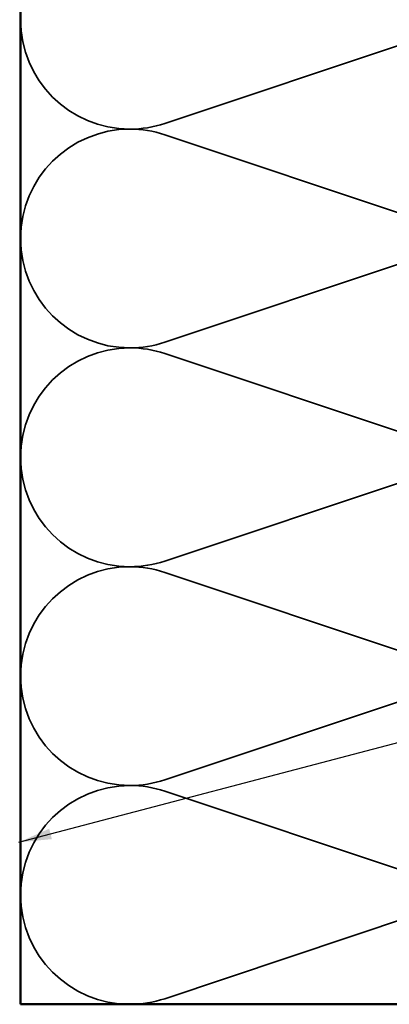
# Model space of a CAD drawing. Units: inches. Extents: x 0.6 to 33.4, y 0.6 to 21.4.
# Drawn here: x 4.8 to 7, y 11.6 to 17.6 of the extents above; entities that cross this region are included whole.
import ezdxf

# ---------------------------------------------------------------- set-up
doc = ezdxf.new("R2010")
doc.units = ezdxf.units.IN
doc.header["$LTSCALE"] = 2
doc.header["$MEASUREMENT"] = 0
doc.linetypes.add('DASHED', pattern=[0.2067, 0.1654, -0.0413])
for name, color, linetype, lineweight in [('Hidden (ANSI)', 7, 'DASHED', 35), ('Symbol (ANSI)', 7, 'Continuous', 25), ('Visible (ANSI)', 7, 'Continuous', 50)]:
    doc.layers.add(name, color=color, linetype=linetype, lineweight=lineweight)
doc.styles.add('Note Text (ANSI)', font='tahoma.ttf')
doc.dimstyles.new('Default (ANSI)$7', dxfattribs={"dimscale": 2, "dimtxt": 0.12, "dimasz": 0.098425, "dimexe": 0.125, "dimexo": 0.0625, "dimgap": 0.031496, "dimtad": 0, "dimtih": 1, "dimtoh": 1, "dimrnd": 1e-08, "dimzin": 4, "dimdsep": 46, "dimtxsty": 'Note Text (ANSI)', "dimcen": 0.09, "dimdle": 0.393701, "dimclrd": 256, "dimclre": 256, "dimclrt": 256, "dimadec": 0, "dimazin": 1, "dimtfac": 1, "dimtofl": 0, "dimtmove": 0, "dimatfit": 3, "dimfxl": 1, "dimtolj": 1, "dimtzin": 4, "dimlwd": -1, "dimlwe": -1, "dimarcsym": 0})

msp = doc.modelspace()

# ---------------------------------------------------------------- linework, layer by layer
at = {"layer": 'Hidden (ANSI)', "color": 150, "linetype": 'Continuous', "true_color": 0x0080ff}
for p, q in [((5.65019, 16.93253), (7.41659, 17.52284)), ((7.41659, 16.27435), (5.65019, 16.86466)), ((5.65019, 15.61617), (7.41659, 16.20648)), ((7.41659, 14.95798), (5.65019, 15.54829)), ((5.65019, 14.2998), (7.41659, 14.89011)), ((7.41659, 13.64162), (5.65019, 14.23193)), ((5.65019, 12.98344), (7.41659, 13.57375)), ((7.41659, 12.32526), (5.65019, 12.91557)), ((5.65019, 11.66707), (7.41659, 12.25738))]:
    msp.add_line(p, q, dxfattribs=at)
for centre, start, end in [((5.44157, 17.55677), 180, 270), ((5.44157, 16.24041), 90, 180), ((5.44157, 17.55677), 270, 288.478963), ((5.44157, 16.24041), 71.521037, 90), ((5.44157, 16.24041), 180, 270), ((5.44157, 14.92405), 90, 180), ((5.44157, 16.24041), 270, 288.478963), ((5.44157, 14.92405), 71.521037, 90), ((5.44157, 14.92405), 180, 270), ((5.44157, 14.92405), 270, 288.478963), ((5.44157, 13.60768), 90, 180), ((5.44157, 13.60768), 71.521037, 90), ((5.44157, 13.60768), 180, 270), ((5.44157, 13.60768), 270, 288.478963), ((5.44157, 12.29132), 90, 180), ((5.44157, 12.29132), 71.521037, 90), ((5.44157, 12.29132), 180, 270), ((5.44157, 12.29132), 270, 288.478963)]:
    msp.add_arc(centre, 0.65818, start, end, dxfattribs=at)
at = {"layer": 'Visible (ANSI)', "color": 150, "true_color": 0x0080ff}
for p, q in [((4.78339, 11.63314), (4.78339, 19.4482)), ((8.28339, 11.63314), (4.78339, 11.63314))]:
    msp.add_line(p, q, dxfattribs=at)

# ---------------------------------------------------------------- leaders
at = {"layer": 'Symbol (ANSI)', "annotation_type": 0, "has_hookline": 1, "hookline_direction": 0, "text_width": 1.98995}
msp.add_leader([(4.77339, 12.60797), (12.56638, 14.66023)], dimstyle='Default (ANSI)$7', override={"dimtad": 0}, dxfattribs=at)

doc.saveas('drawing.dxf')
